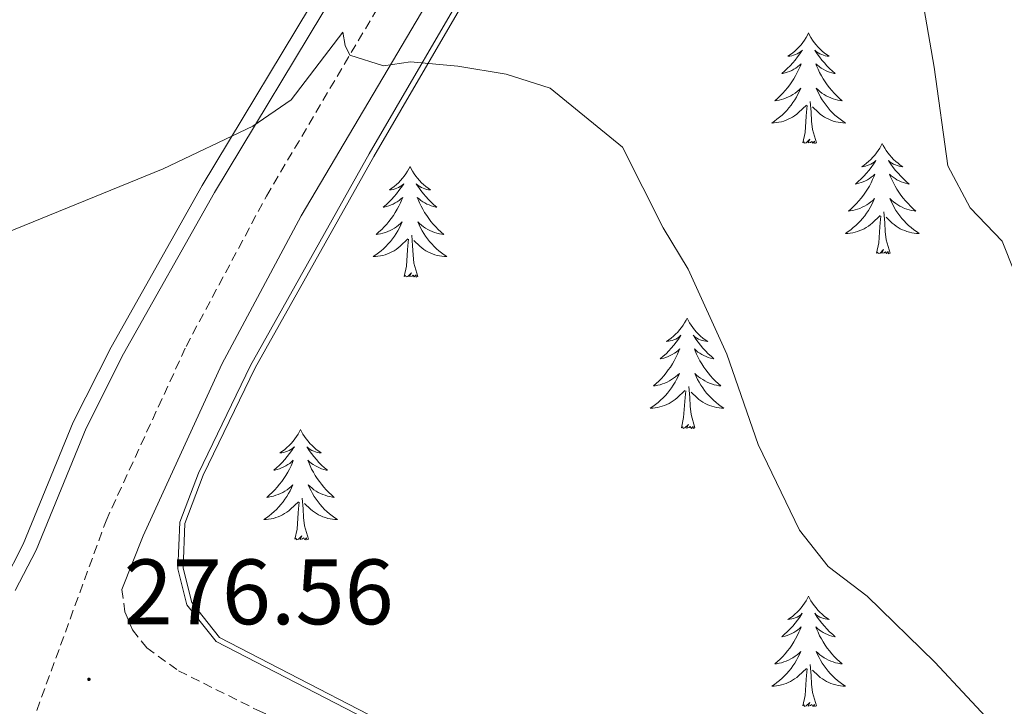
# Model space of a CAD drawing. Units: metres. Extents: x 621556 to 626063, y 4652748 to 4655796.
# Drawn here: x 622554 to 622660, y 4655170 to 4655244 of the extents above; entities that cross this region are included whole.
import ezdxf
from ezdxf.enums import TextEntityAlignment as Align

# ---------------------------------------------------------------- set-up
doc = ezdxf.new("R2010")
doc.units = ezdxf.units.M
doc.header["$MEASUREMENT"] = 0
doc.linetypes.add('TRAZOSX2', pattern=[1.5, 1, -0.5])
for name, color, linetype, lineweight in [('Carátula', 7, 'Continuous', 5), ('Level 20', 19, 'Continuous', 0), ('Level 21', 19, 'Continuous', 0), ('Level 35', 92, 'Continuous', 0), ('Level 36', 19, 'Continuous', 40), ('Level 41', 39, 'Continuous', 0), ('Level 5', 36, 'Continuous', 0), ('Level 7', 1, 'Continuous', 0)]:
    doc.layers.add(name, color=color, linetype=linetype, lineweight=lineweight)
doc.styles.add('Arial', font='ARIAL.TTF', dxfattribs={"height": 0.2})

# ---------------------------------------------------------------- blocks, each defined once
blk = doc.blocks.new('5PATER')
at = {"layer": 'Carátula', "linetype": 'Continuous', "lineweight": 5}
h = blk.add_hatch(color=250, dxfattribs=at)
edge = h.paths.add_edge_path()
edge.add_ellipse((0, 0), major_axis=(-1.33, -1.34), ratio=0.999422, start_angle=0, end_angle=360)

msp = doc.modelspace()

# ---------------------------------------------------------------- linework, layer by layer
at = {"layer": 'Level 20', "color": 19, "linetype": 'Continuous', "lineweight": 0, "ltscale": 0.5}
for points in [[(622609.96, 4655316.78, 284.37), (622608.57, 4655305.22, 283.6), (622605.62, 4655290.69, 282.62), (622601.75, 4655277.71, 281.96), (622600.05, 4655273.13, 281.76), (622596.51, 4655265.42, 281.43), (622586.85, 4655248.02, 280.64), (622573.77, 4655226.31, 279.92), (622563.94, 4655208.87, 278.62), (622559.83, 4655200.75, 278.24), (622554.43, 4655187.59, 277.9), (622552.3, 4655183.43, 277.63)], [(622600.29, 4655164.79, 278.37), (622575.64, 4655177.52, 277.12), (622572.65, 4655181.29, 277.12), (622571.72, 4655185, 277.37), (622571.91, 4655189.83, 277.34), (622573.88, 4655195.03, 277.56), (622579.5, 4655206.62, 278.11), (622592.29, 4655229.43, 279.11), (622604.2, 4655249.91, 280.62), (622608.9, 4655258.75, 281.11), (622611.6, 4655264.94, 281.38), (622613.26, 4655269.72, 281.54), (622615.79, 4655279.42, 281.8), (622619.37, 4655296.51, 282.6), (622621.2, 4655307.71, 283.1)]]:
    msp.add_polyline3d(points, dxfattribs=at)
at = {"layer": 'Level 21', "color": 19, "linetype": 'Continuous', "lineweight": 0}
msp.add_polyline3d([(622565.11, 4655182.71, 277.1), (622567.38, 4655188.48, 277.16), (622575.9, 4655207.02, 278.35), (622584.46, 4655223.03, 279.54), (622598.96, 4655247.57, 280.43), (622603.82, 4655256.65, 280.9), (622610.04, 4655271.84, 281.94), (622613.5, 4655282.06, 282.57), (622615.47, 4655289.97, 282.57), (622617.15, 4655298.37, 283.08), (622618.61, 4655306.75, 283.08), (622620.12, 4655322.57, 284.08), (622620.25, 4655333.93, 284.71), (622620.21, 4655346.51, 284.96), (622618.71, 4655374.55, 286.72), (622618.94, 4655391.92, 286.98), (622619.37, 4655400.67, 287.58), (622620.14, 4655407.99, 288.36), (622620.78, 4655411.39, 288.74), (622623.94, 4655423.83, 289.08), (622626.03, 4655431.27, 289.59), (622635.26, 4655457.82, 291.13), (622640.83, 4655473.99, 291.78)], dxfattribs=at)
at = {"layer": 'Level 21', "color": 19, "linetype": 'TRAZOSX2', "lineweight": 0}
for points in [[(622425.49, 4655230.41, 275.63), (622434.59, 4655222.06, 276.66), (622442.91, 4655216.88, 276.81), (622458.35, 4655208.13, 276.54), (622524.19, 4655170.49, 276.48), (622549.13, 4655157.69, 276.28), (622551.12, 4655159.83, 276.53), (622553.85, 4655164.01, 276.74), (622563.39, 4655190.12, 277.16), (622572.03, 4655208.94, 278.35), (622580.7, 4655225.15, 279.54), (622595.2, 4655249.68, 280.43), (622599.9, 4655258.49, 280.9), (622605.99, 4655273.35, 281.94), (622609.35, 4655283.27, 282.57), (622611.25, 4655290.92, 282.57), (622612.91, 4655299.17, 283.08), (622614.33, 4655307.32, 283.08)], [(622565.11, 4655182.71, 277.1), (622565.43, 4655180.29, 276.97), (622566.24, 4655178.33, 276.72), (622567.79, 4655176.39, 276.72), (622571.23, 4655173.91, 276.59), (622579.73, 4655169.68, 276.59), (622597.25, 4655161.69, 276.22), (622619, 4655150.14, 276.02), (622651, 4655131.65, 276.09), (622666.34, 4655122.2, 276.09), (622686.22, 4655111.11, 276.34), (622697.15, 4655105.76, 276.34), (622713.36, 4655099.01, 277.07), (622746.05, 4655084.79, 277.49), (622754.64, 4655081.06, 277.6)]]:
    msp.add_polyline3d(points, dxfattribs=at)
at = {"layer": 'Level 35', "color": 92, "linetype": 'Continuous', "lineweight": 0, "ltscale": 0.5}
for points in [[(622611.49, 4655316.62, 284.38), (622610.09, 4655304.97, 283.61), (622607.11, 4655290.32, 282.63), (622603.21, 4655277.23, 281.96), (622601.48, 4655272.54, 281.76), (622597.88, 4655264.73, 281.42), (622588.18, 4655247.25, 280.63), (622575.1, 4655225.54, 279.91), (622565.29, 4655208.15, 278.62), (622561.23, 4655200.11, 278.24), (622555.83, 4655186.94, 277.9), (622553.59, 4655182.57, 277.61)], [(622711.93, 4655102.48, 278.81), (622704.33, 4655105.52, 278.26), (622695.31, 4655109.83, 277.75), (622686.54, 4655114.58, 277.57), (622666.34, 4655126.17, 278.32), (622640.53, 4655141.45, 277.82), (622620.64, 4655153.11, 277.82), (622600.02, 4655164.29, 278.32), (622575.28, 4655177.07, 277.07), (622572.12, 4655181.03, 277.07), (622571.15, 4655184.94, 277.32), (622571.34, 4655189.95, 277.3), (622573.36, 4655195.25, 277.52), (622578.99, 4655206.89, 278.07), (622591.8, 4655229.72, 279.08), (622603.7, 4655250.19, 280.59), (622608.39, 4655259, 281.07), (622611.07, 4655265.15, 281.34), (622612.72, 4655269.89, 281.5), (622615.24, 4655279.55, 281.75), (622618.81, 4655296.61, 282.56), (622620.63, 4655307.79, 283.06)]]:
    msp.add_polyline3d(points, dxfattribs=at)
at = {"layer": 'Level 36', "color": 92, "linetype": 'Continuous', "lineweight": 0}
for points in [[(622639.24, 4655242.77), (622639.13, 4655242.55), (622638.97, 4655242.27), (622638.8, 4655242.01), (622638.62, 4655241.75), (622638.43, 4655241.5), (622638.22, 4655241.27), (622638, 4655241.04), (622637.77, 4655240.82), (622637.53, 4655240.62), (622637.28, 4655240.43), (622637.02, 4655240.25), (622637.22, 4655240.27), (622637.42, 4655240.31), (622637.62, 4655240.37), (622637.82, 4655240.44), (622638.01, 4655240.52), (622638.19, 4655240.62), (622638.36, 4655240.73), (622638.57, 4655240.92), (622638.52, 4655240.86), (622638.29, 4655240.51), (622638.05, 4655240.18), (622637.79, 4655239.85), (622637.53, 4655239.53), (622637.25, 4655239.23), (622636.95, 4655238.94), (622636.65, 4655238.65), (622636.34, 4655238.38), (622636.46, 4655238.41), (622636.71, 4655238.46), (622636.95, 4655238.54), (622637.19, 4655238.62), (622637.42, 4655238.73), (622637.64, 4655238.85), (622637.86, 4655238.98), (622638.06, 4655239.12), (622638.26, 4655239.28), (622638.45, 4655239.45), (622638.36, 4655239.23), (622638.2, 4655238.87), (622638.03, 4655238.51), (622637.85, 4655238.16), (622637.65, 4655237.82), (622637.43, 4655237.49), (622637.21, 4655237.17), (622636.97, 4655236.86), (622636.72, 4655236.56), (622636.45, 4655236.26), (622636.18, 4655235.98), (622635.89, 4655235.71), (622635.59, 4655235.45), (622635.79, 4655235.48), (622636.06, 4655235.53), (622636.32, 4655235.59), (622636.58, 4655235.67), (622636.83, 4655235.76), (622637.08, 4655235.87), (622637.32, 4655235.99), (622637.56, 4655236.13), (622637.78, 4655236.28), (622638, 4655236.45), (622638.21, 4655236.62), (622638.4, 4655236.81), (622638.26, 4655236.48)], [(622639.24, 4655242.77), (622639.35, 4655242.55), (622639.5, 4655242.27), (622639.67, 4655242.01), (622639.85, 4655241.75), (622640.05, 4655241.5), (622640.25, 4655241.27), (622640.47, 4655241.04), (622640.7, 4655240.82), (622640.94, 4655240.62), (622641.19, 4655240.43), (622641.45, 4655240.25), (622641.25, 4655240.27), (622641.05, 4655240.31), (622640.85, 4655240.37), (622640.66, 4655240.44), (622640.47, 4655240.52), (622640.29, 4655240.62), (622640.11, 4655240.73), (622639.91, 4655240.92), (622639.95, 4655240.86), (622640.18, 4655240.51), (622640.42, 4655240.18), (622640.68, 4655239.85), (622640.95, 4655239.53), (622641.23, 4655239.23), (622641.52, 4655238.94), (622641.82, 4655238.65), (622642.13, 4655238.38), (622642.01, 4655238.41), (622641.77, 4655238.46), (622641.52, 4655238.54), (622641.29, 4655238.62), (622641.06, 4655238.73), (622640.83, 4655238.85), (622640.62, 4655238.98), (622640.41, 4655239.12), (622640.21, 4655239.28), (622640.03, 4655239.45), (622640.11, 4655239.23), (622640.27, 4655238.87), (622640.44, 4655238.51), (622640.63, 4655238.16), (622640.83, 4655237.82), (622641.04, 4655237.49), (622641.26, 4655237.17), (622641.5, 4655236.86), (622641.75, 4655236.56), (622642.02, 4655236.26), (622642.29, 4655235.98), (622642.58, 4655235.71), (622642.88, 4655235.45), (622642.68, 4655235.48), (622642.41, 4655235.53), (622642.15, 4655235.59), (622641.89, 4655235.67), (622641.64, 4655235.76), (622641.39, 4655235.87), (622641.15, 4655235.99), (622640.91, 4655236.13), (622640.69, 4655236.28), (622640.47, 4655236.45), (622640.27, 4655236.62), (622640.07, 4655236.81), (622640.21, 4655236.48)], [(622638.26, 4655236.48), (622638.1, 4655236.16), (622637.93, 4655235.85), (622637.75, 4655235.54), (622637.55, 4655235.25), (622637.35, 4655234.96), (622637.12, 4655234.68), (622636.89, 4655234.41), (622636.64, 4655234.15), (622636.38, 4655233.91), (622636.11, 4655233.67), (622635.83, 4655233.45), (622635.55, 4655233.24), (622635.26, 4655233.05), (622635.52, 4655233.06), (622635.78, 4655233.09), (622636.05, 4655233.13), (622636.31, 4655233.19), (622636.56, 4655233.26), (622636.81, 4655233.34), (622637.05, 4655233.45), (622637.29, 4655233.56), (622637.52, 4655233.69), (622637.74, 4655233.84), (622637.96, 4655234), (622638.16, 4655234.17), (622639.01, 4655234.97)], [(622640.21, 4655236.48), (622640.37, 4655236.16), (622640.54, 4655235.85), (622640.72, 4655235.54), (622640.92, 4655235.25), (622641.13, 4655234.96), (622641.35, 4655234.68), (622641.59, 4655234.41), (622641.83, 4655234.15), (622642.09, 4655233.91), (622642.36, 4655233.67), (622642.64, 4655233.45), (622642.93, 4655233.24), (622643.22, 4655233.05), (622642.95, 4655233.06), (622642.69, 4655233.09), (622642.43, 4655233.13), (622642.17, 4655233.19), (622641.91, 4655233.26), (622641.66, 4655233.34), (622641.42, 4655233.45), (622641.18, 4655233.56), (622640.95, 4655233.69), (622640.73, 4655233.84), (622640.51, 4655234), (622640.31, 4655234.17), (622639.65, 4655234.79)], [(622640.09, 4655230.92), (622639.66, 4655232.36), (622639.57, 4655233.26), (622639.52, 4655234.21), (622639.42, 4655235.37)], [(622638.62, 4655230.92), (622638.86, 4655232.03), (622638.97, 4655233.78), (622639.02, 4655234.21), (622639.09, 4655234.93)], [(622640.09, 4655230.92), (622639.91, 4655230.85), (622639.89, 4655231.09), (622639.7, 4655230.87), (622639.58, 4655231.07), (622639.46, 4655230.96), (622639.19, 4655230.91), (622639.39, 4655231.3), (622639, 4655230.92), (622638.81, 4655230.87), (622638.77, 4655231.03), (622638.62, 4655230.92)], [(622647.2, 4655230.85), (622647.09, 4655230.63), (622646.93, 4655230.35), (622646.76, 4655230.09), (622646.58, 4655229.83), (622646.39, 4655229.58), (622646.18, 4655229.35), (622645.96, 4655229.12), (622645.73, 4655228.9), (622645.49, 4655228.7), (622645.24, 4655228.51), (622644.98, 4655228.33), (622645.18, 4655228.35), (622645.38, 4655228.39), (622645.58, 4655228.45), (622645.77, 4655228.52), (622645.96, 4655228.6), (622646.15, 4655228.7), (622646.32, 4655228.81), (622646.52, 4655229), (622646.48, 4655228.94), (622646.25, 4655228.59), (622646.01, 4655228.26), (622645.75, 4655227.93), (622645.49, 4655227.62), (622645.21, 4655227.31), (622644.91, 4655227.02), (622644.61, 4655226.73), (622644.3, 4655226.46), (622644.42, 4655226.49), (622644.67, 4655226.54), (622644.91, 4655226.62), (622645.15, 4655226.71), (622645.38, 4655226.81), (622645.6, 4655226.93), (622645.82, 4655227.06), (622646.02, 4655227.2), (622646.22, 4655227.36), (622646.41, 4655227.53), (622646.32, 4655227.31), (622646.16, 4655226.95), (622645.99, 4655226.59), (622645.81, 4655226.25), (622645.61, 4655225.91), (622645.39, 4655225.57), (622645.17, 4655225.25), (622644.93, 4655224.94), (622644.68, 4655224.64), (622644.41, 4655224.35), (622644.14, 4655224.06), (622643.85, 4655223.79), (622643.55, 4655223.54), (622643.75, 4655223.56), (622644.02, 4655223.61), (622644.28, 4655223.67), (622644.54, 4655223.75), (622644.79, 4655223.84), (622645.04, 4655223.95), (622645.28, 4655224.07), (622645.52, 4655224.21), (622645.74, 4655224.36), (622645.96, 4655224.53), (622646.17, 4655224.7), (622646.36, 4655224.89), (622646.22, 4655224.56)], [(622647.2, 4655230.85), (622647.31, 4655230.63), (622647.46, 4655230.35), (622647.63, 4655230.09), (622647.81, 4655229.83), (622648.01, 4655229.58), (622648.21, 4655229.35), (622648.43, 4655229.12), (622648.66, 4655228.9), (622648.9, 4655228.7), (622649.15, 4655228.51), (622649.41, 4655228.33), (622649.21, 4655228.35), (622649.01, 4655228.39), (622648.81, 4655228.45), (622648.62, 4655228.52), (622648.43, 4655228.6), (622648.25, 4655228.7), (622648.07, 4655228.81), (622647.87, 4655229), (622647.91, 4655228.94), (622648.14, 4655228.59), (622648.38, 4655228.26), (622648.64, 4655227.93), (622648.91, 4655227.62), (622649.19, 4655227.31), (622649.48, 4655227.02), (622649.78, 4655226.73), (622650.09, 4655226.46), (622649.97, 4655226.49), (622649.72, 4655226.54), (622649.48, 4655226.62), (622649.25, 4655226.71), (622649.01, 4655226.81), (622648.79, 4655226.93), (622648.58, 4655227.06), (622648.37, 4655227.2), (622648.17, 4655227.36), (622647.99, 4655227.53), (622648.07, 4655227.31), (622648.23, 4655226.95), (622648.4, 4655226.59), (622648.59, 4655226.25), (622648.79, 4655225.91), (622649, 4655225.57), (622649.22, 4655225.25), (622649.46, 4655224.94), (622649.71, 4655224.64), (622649.98, 4655224.35), (622650.25, 4655224.06), (622650.54, 4655223.79), (622650.84, 4655223.54), (622650.64, 4655223.56), (622650.37, 4655223.61), (622650.11, 4655223.67), (622649.85, 4655223.75), (622649.6, 4655223.84), (622649.35, 4655223.95), (622649.11, 4655224.07), (622648.87, 4655224.21), (622648.65, 4655224.36), (622648.43, 4655224.53), (622648.23, 4655224.7), (622648.03, 4655224.89), (622648.17, 4655224.56)], [(622596.21, 4655228.34), (622596.09, 4655228.12), (622595.94, 4655227.85), (622595.77, 4655227.58), (622595.59, 4655227.32), (622595.4, 4655227.08), (622595.19, 4655226.84), (622594.97, 4655226.61), (622594.74, 4655226.4), (622594.5, 4655226.19), (622594.25, 4655226), (622593.99, 4655225.82), (622594.19, 4655225.85), (622594.39, 4655225.89), (622594.59, 4655225.94), (622594.79, 4655226.01), (622594.97, 4655226.09), (622595.15, 4655226.19), (622595.33, 4655226.31), (622595.53, 4655226.5), (622595.49, 4655226.43), (622595.26, 4655226.09), (622595.02, 4655225.75), (622594.76, 4655225.42), (622594.5, 4655225.11), (622594.22, 4655224.8), (622593.92, 4655224.51), (622593.62, 4655224.23), (622593.31, 4655223.95), (622593.43, 4655223.98), (622593.68, 4655224.04), (622593.92, 4655224.11), (622594.16, 4655224.2), (622594.39, 4655224.3), (622594.61, 4655224.42), (622594.83, 4655224.55), (622595.03, 4655224.69), (622595.23, 4655224.85), (622595.42, 4655225.02), (622595.33, 4655224.8), (622595.17, 4655224.44), (622595, 4655224.08), (622594.82, 4655223.74), (622594.62, 4655223.4), (622594.41, 4655223.07), (622594.18, 4655222.75), (622593.94, 4655222.43), (622593.69, 4655222.13), (622593.42, 4655221.84), (622593.15, 4655221.56), (622592.86, 4655221.29), (622592.57, 4655221.03), (622592.76, 4655221.05), (622593.03, 4655221.1), (622593.29, 4655221.16), (622593.55, 4655221.24), (622593.81, 4655221.34), (622594.05, 4655221.45), (622594.29, 4655221.57), (622594.53, 4655221.71), (622594.75, 4655221.86), (622594.97, 4655222.02), (622595.17, 4655222.2), (622595.37, 4655222.38), (622595.23, 4655222.06)], [(622596.21, 4655228.34), (622596.32, 4655228.12), (622596.47, 4655227.85), (622596.64, 4655227.58), (622596.82, 4655227.32), (622597.02, 4655227.08), (622597.22, 4655226.84), (622597.44, 4655226.61), (622597.67, 4655226.4), (622597.91, 4655226.19), (622598.16, 4655226), (622598.42, 4655225.82), (622598.22, 4655225.85), (622598.02, 4655225.89), (622597.82, 4655225.94), (622597.63, 4655226.01), (622597.44, 4655226.09), (622597.26, 4655226.19), (622597.08, 4655226.31), (622596.88, 4655226.5), (622596.92, 4655226.43), (622597.15, 4655226.09), (622597.39, 4655225.75), (622597.65, 4655225.42), (622597.92, 4655225.11), (622598.2, 4655224.8), (622598.49, 4655224.51), (622598.79, 4655224.23), (622599.1, 4655223.95), (622598.98, 4655223.98), (622598.73, 4655224.04), (622598.49, 4655224.11), (622598.26, 4655224.2), (622598.03, 4655224.3), (622597.8, 4655224.42), (622597.59, 4655224.55), (622597.38, 4655224.69), (622597.18, 4655224.85), (622596.99, 4655225.02), (622597.08, 4655224.8), (622597.24, 4655224.44), (622597.41, 4655224.08), (622597.59, 4655223.74), (622597.79, 4655223.4), (622598.01, 4655223.07), (622598.23, 4655222.75), (622598.47, 4655222.43), (622598.72, 4655222.13), (622598.99, 4655221.84), (622599.26, 4655221.56), (622599.55, 4655221.29), (622599.85, 4655221.03), (622599.65, 4655221.05), (622599.38, 4655221.1), (622599.12, 4655221.16), (622598.86, 4655221.24), (622598.61, 4655221.34), (622598.36, 4655221.45), (622598.12, 4655221.57), (622597.88, 4655221.71), (622597.66, 4655221.86), (622597.44, 4655222.02), (622597.24, 4655222.2), (622597.04, 4655222.38), (622597.18, 4655222.06)], [(622646.22, 4655224.56), (622646.06, 4655224.24), (622645.89, 4655223.93), (622645.71, 4655223.62), (622645.51, 4655223.33), (622645.31, 4655223.04), (622645.08, 4655222.76), (622644.85, 4655222.49), (622644.6, 4655222.23), (622644.34, 4655221.99), (622644.07, 4655221.76), (622643.79, 4655221.53), (622643.51, 4655221.33), (622643.22, 4655221.13), (622643.48, 4655221.14), (622643.74, 4655221.17), (622644.01, 4655221.21), (622644.27, 4655221.27), (622644.52, 4655221.34), (622644.77, 4655221.43), (622645.01, 4655221.53), (622645.25, 4655221.64), (622645.48, 4655221.77), (622645.7, 4655221.92), (622645.92, 4655222.08), (622646.12, 4655222.25), (622646.97, 4655223.05)], [(622648.17, 4655224.56), (622648.33, 4655224.24), (622648.5, 4655223.93), (622648.68, 4655223.62), (622648.88, 4655223.33), (622649.09, 4655223.04), (622649.31, 4655222.76), (622649.55, 4655222.49), (622649.79, 4655222.23), (622650.05, 4655221.99), (622650.32, 4655221.76), (622650.6, 4655221.53), (622650.89, 4655221.33), (622651.18, 4655221.13), (622650.91, 4655221.14), (622650.65, 4655221.17), (622650.39, 4655221.21), (622650.13, 4655221.27), (622649.87, 4655221.34), (622649.62, 4655221.43), (622649.38, 4655221.53), (622649.14, 4655221.64), (622648.91, 4655221.77), (622648.69, 4655221.92), (622648.47, 4655222.08), (622648.27, 4655222.25), (622647.61, 4655222.87)], [(622646.58, 4655219), (622646.82, 4655220.12), (622646.93, 4655221.86), (622646.98, 4655222.29), (622647.05, 4655223.01)], [(622648.05, 4655219), (622647.62, 4655220.44), (622647.53, 4655221.34), (622647.48, 4655222.29), (622647.38, 4655223.45)], [(622595.23, 4655222.06), (622595.07, 4655221.74), (622594.91, 4655221.42), (622594.72, 4655221.12), (622594.53, 4655220.82), (622594.31, 4655220.53), (622594.09, 4655220.25), (622593.86, 4655219.99), (622593.61, 4655219.73), (622593.35, 4655219.48), (622593.08, 4655219.25), (622592.81, 4655219.03), (622592.52, 4655218.82), (622592.23, 4655218.63), (622592.49, 4655218.64), (622592.75, 4655218.66), (622593.02, 4655218.7), (622593.27, 4655218.76), (622593.53, 4655218.83), (622593.78, 4655218.92), (622594.02, 4655219.02), (622594.26, 4655219.14), (622594.49, 4655219.27), (622594.71, 4655219.41), (622594.93, 4655219.57), (622595.13, 4655219.74), (622595.98, 4655220.54)], [(622597.18, 4655222.06), (622597.34, 4655221.74), (622597.51, 4655221.42), (622597.69, 4655221.12), (622597.89, 4655220.82), (622598.1, 4655220.53), (622598.32, 4655220.25), (622598.55, 4655219.99), (622598.8, 4655219.73), (622599.06, 4655219.48), (622599.33, 4655219.25), (622599.61, 4655219.03), (622599.9, 4655218.82), (622600.19, 4655218.63), (622599.92, 4655218.64), (622599.66, 4655218.66), (622599.4, 4655218.7), (622599.14, 4655218.76), (622598.88, 4655218.83), (622598.63, 4655218.92), (622598.39, 4655219.02), (622598.15, 4655219.14), (622597.92, 4655219.27), (622597.7, 4655219.41), (622597.49, 4655219.57), (622597.28, 4655219.74), (622596.62, 4655220.36)], [(622595.59, 4655216.49), (622595.83, 4655217.61), (622595.95, 4655219.35), (622595.99, 4655219.78), (622596.06, 4655220.51)], [(622597.06, 4655216.49), (622596.63, 4655217.93), (622596.54, 4655218.83), (622596.49, 4655219.78), (622596.39, 4655220.95)], [(622648.05, 4655219), (622647.87, 4655218.93), (622647.85, 4655219.17), (622647.66, 4655218.95), (622647.54, 4655219.15), (622647.42, 4655219.04), (622647.15, 4655218.99), (622647.35, 4655219.38), (622646.96, 4655219), (622646.77, 4655218.95), (622646.73, 4655219.11), (622646.58, 4655219)], [(622597.06, 4655216.49), (622596.88, 4655216.42), (622596.86, 4655216.66), (622596.67, 4655216.44), (622596.55, 4655216.64), (622596.43, 4655216.53), (622596.16, 4655216.48), (622596.36, 4655216.87), (622595.97, 4655216.49), (622595.79, 4655216.44), (622595.74, 4655216.6), (622595.59, 4655216.49)], [(622626.13, 4655211.98), (622626.02, 4655211.76), (622625.86, 4655211.49), (622625.69, 4655211.22), (622625.51, 4655210.97), (622625.32, 4655210.72), (622625.11, 4655210.48), (622624.89, 4655210.25), (622624.66, 4655210.04), (622624.42, 4655209.83), (622624.17, 4655209.64), (622623.91, 4655209.47), (622624.11, 4655209.49), (622624.31, 4655209.53), (622624.51, 4655209.58), (622624.71, 4655209.65), (622624.9, 4655209.73), (622625.08, 4655209.83), (622625.25, 4655209.95), (622625.46, 4655210.14), (622625.41, 4655210.07), (622625.19, 4655209.73), (622624.94, 4655209.39), (622624.69, 4655209.07), (622624.42, 4655208.75), (622624.14, 4655208.44), (622623.85, 4655208.15), (622623.54, 4655207.87), (622623.23, 4655207.6), (622623.35, 4655207.62), (622623.6, 4655207.68), (622623.84, 4655207.75), (622624.08, 4655207.84), (622624.31, 4655207.94), (622624.53, 4655208.06), (622624.75, 4655208.19), (622624.95, 4655208.33), (622625.15, 4655208.49), (622625.34, 4655208.66), (622625.25, 4655208.44), (622625.09, 4655208.08), (622624.92, 4655207.73), (622624.74, 4655207.38), (622624.54, 4655207.04), (622624.33, 4655206.71), (622624.1, 4655206.39), (622623.86, 4655206.07), (622623.61, 4655205.77), (622623.35, 4655205.48), (622623.07, 4655205.2), (622622.78, 4655204.93), (622622.49, 4655204.67), (622622.68, 4655204.69), (622622.95, 4655204.74), (622623.21, 4655204.8), (622623.47, 4655204.88), (622623.73, 4655204.98), (622623.97, 4655205.09), (622624.22, 4655205.21), (622624.45, 4655205.35), (622624.67, 4655205.5), (622624.89, 4655205.66), (622625.1, 4655205.84), (622625.29, 4655206.02), (622625.15, 4655205.7)], [(622626.13, 4655211.98), (622626.24, 4655211.76), (622626.39, 4655211.49), (622626.56, 4655211.22), (622626.74, 4655210.97), (622626.94, 4655210.72), (622627.15, 4655210.48), (622627.36, 4655210.25), (622627.59, 4655210.04), (622627.83, 4655209.83), (622628.09, 4655209.64), (622628.35, 4655209.47), (622628.15, 4655209.49), (622627.94, 4655209.53), (622627.74, 4655209.58), (622627.55, 4655209.65), (622627.36, 4655209.73), (622627.18, 4655209.83), (622627.01, 4655209.95), (622626.8, 4655210.14), (622626.84, 4655210.07), (622627.07, 4655209.73), (622627.31, 4655209.39), (622627.57, 4655209.07), (622627.84, 4655208.75), (622628.12, 4655208.44), (622628.41, 4655208.15), (622628.71, 4655207.87), (622629.03, 4655207.6), (622628.9, 4655207.62), (622628.66, 4655207.68), (622628.41, 4655207.75), (622628.18, 4655207.84), (622627.95, 4655207.94), (622627.72, 4655208.06), (622627.51, 4655208.19), (622627.3, 4655208.33), (622627.1, 4655208.49), (622626.92, 4655208.66), (622627.01, 4655208.44), (622627.16, 4655208.08), (622627.33, 4655207.73), (622627.52, 4655207.38), (622627.72, 4655207.04), (622627.93, 4655206.71), (622628.16, 4655206.39), (622628.39, 4655206.07), (622628.65, 4655205.77), (622628.91, 4655205.48), (622629.19, 4655205.2), (622629.47, 4655204.93), (622629.77, 4655204.67), (622629.57, 4655204.69), (622629.31, 4655204.74), (622629.04, 4655204.8), (622628.78, 4655204.88), (622628.53, 4655204.98), (622628.28, 4655205.09), (622628.04, 4655205.21), (622627.81, 4655205.35), (622627.58, 4655205.5), (622627.37, 4655205.66), (622627.16, 4655205.84), (622626.96, 4655206.02), (622627.11, 4655205.7)], [(622625.15, 4655205.7), (622625, 4655205.38), (622624.83, 4655205.06), (622624.64, 4655204.76), (622624.45, 4655204.46), (622624.24, 4655204.17), (622624.01, 4655203.89), (622623.78, 4655203.63), (622623.53, 4655203.37), (622623.27, 4655203.12), (622623.01, 4655202.89), (622622.73, 4655202.67), (622622.44, 4655202.46), (622622.15, 4655202.27), (622622.41, 4655202.28), (622622.68, 4655202.3), (622622.94, 4655202.34), (622623.2, 4655202.4), (622623.45, 4655202.47), (622623.7, 4655202.56), (622623.95, 4655202.66), (622624.18, 4655202.78), (622624.41, 4655202.91), (622624.64, 4655203.05), (622624.85, 4655203.21), (622625.05, 4655203.38), (622625.9, 4655204.18)], [(622627.11, 4655205.7), (622627.26, 4655205.38), (622627.43, 4655205.06), (622627.61, 4655204.76), (622627.81, 4655204.46), (622628.02, 4655204.17), (622628.24, 4655203.89), (622628.48, 4655203.63), (622628.72, 4655203.37), (622628.98, 4655203.12), (622629.25, 4655202.89), (622629.53, 4655202.67), (622629.82, 4655202.46), (622630.11, 4655202.27), (622629.84, 4655202.28), (622629.58, 4655202.3), (622629.32, 4655202.34), (622629.06, 4655202.4), (622628.8, 4655202.47), (622628.55, 4655202.56), (622628.31, 4655202.66), (622628.07, 4655202.78), (622627.84, 4655202.91), (622627.62, 4655203.05), (622627.41, 4655203.21), (622627.2, 4655203.38), (622626.55, 4655204)], [(622626.98, 4655200.13), (622626.55, 4655201.57), (622626.46, 4655202.47), (622626.41, 4655203.42), (622626.31, 4655204.59)], [(622625.51, 4655200.13), (622625.75, 4655201.25), (622625.87, 4655202.99), (622625.91, 4655203.42), (622625.98, 4655204.15)], [(622626.98, 4655200.13), (622626.81, 4655200.06), (622626.79, 4655200.3), (622626.6, 4655200.08), (622626.47, 4655200.28), (622626.35, 4655200.17), (622626.08, 4655200.12), (622626.28, 4655200.51), (622625.89, 4655200.13), (622625.71, 4655200.08), (622625.67, 4655200.24), (622625.51, 4655200.13)], [(622584.39, 4655199.96), (622584.28, 4655199.74), (622584.12, 4655199.46), (622583.95, 4655199.2), (622583.77, 4655198.94), (622583.58, 4655198.69), (622583.37, 4655198.45), (622583.15, 4655198.23), (622582.92, 4655198.01), (622582.68, 4655197.81), (622582.43, 4655197.62), (622582.17, 4655197.44), (622582.37, 4655197.46), (622582.57, 4655197.5), (622582.77, 4655197.56), (622582.97, 4655197.63), (622583.16, 4655197.71), (622583.34, 4655197.81), (622583.51, 4655197.92), (622583.72, 4655198.11), (622583.68, 4655198.05), (622583.45, 4655197.7), (622583.2, 4655197.37), (622582.95, 4655197.04), (622582.68, 4655196.72), (622582.4, 4655196.42), (622582.11, 4655196.13), (622581.8, 4655195.84), (622581.49, 4655195.57), (622581.61, 4655195.59), (622581.86, 4655195.65), (622582.1, 4655195.73), (622582.34, 4655195.81), (622582.57, 4655195.92), (622582.79, 4655196.03), (622583.01, 4655196.17), (622583.22, 4655196.31), (622583.41, 4655196.47), (622583.6, 4655196.64), (622583.51, 4655196.41), (622583.36, 4655196.05), (622583.19, 4655195.7), (622583, 4655195.35), (622582.8, 4655195.01), (622582.59, 4655194.68), (622582.36, 4655194.36), (622582.12, 4655194.05), (622581.87, 4655193.75), (622581.61, 4655193.45), (622581.33, 4655193.17), (622581.05, 4655192.9), (622580.75, 4655192.64), (622580.94, 4655192.67), (622581.21, 4655192.72), (622581.47, 4655192.78), (622581.73, 4655192.86), (622581.99, 4655192.95), (622582.24, 4655193.06), (622582.48, 4655193.18), (622582.71, 4655193.32), (622582.94, 4655193.47), (622583.15, 4655193.63), (622583.36, 4655193.81), (622583.55, 4655194), (622583.41, 4655193.67)], [(622584.39, 4655199.96), (622584.5, 4655199.74), (622584.65, 4655199.46), (622584.82, 4655199.2), (622585.01, 4655198.94), (622585.2, 4655198.69), (622585.41, 4655198.45), (622585.63, 4655198.23), (622585.85, 4655198.01), (622586.09, 4655197.81), (622586.35, 4655197.62), (622586.61, 4655197.44), (622586.41, 4655197.46), (622586.2, 4655197.5), (622586.01, 4655197.56), (622585.81, 4655197.63), (622585.62, 4655197.71), (622585.44, 4655197.81), (622585.27, 4655197.92), (622585.06, 4655198.11), (622585.1, 4655198.05), (622585.33, 4655197.7), (622585.57, 4655197.37), (622585.83, 4655197.04), (622586.1, 4655196.72), (622586.38, 4655196.42), (622586.67, 4655196.13), (622586.97, 4655195.84), (622587.29, 4655195.57), (622587.16, 4655195.59), (622586.92, 4655195.65), (622586.67, 4655195.73), (622586.44, 4655195.81), (622586.21, 4655195.92), (622585.99, 4655196.03), (622585.77, 4655196.17), (622585.56, 4655196.31), (622585.37, 4655196.47), (622585.18, 4655196.64), (622585.27, 4655196.41), (622585.42, 4655196.05), (622585.59, 4655195.7), (622585.78, 4655195.35), (622585.98, 4655195.01), (622586.19, 4655194.68), (622586.42, 4655194.36), (622586.66, 4655194.05), (622586.91, 4655193.75), (622587.17, 4655193.45), (622587.45, 4655193.17), (622587.73, 4655192.9), (622588.03, 4655192.64), (622587.83, 4655192.67), (622587.57, 4655192.72), (622587.3, 4655192.78), (622587.05, 4655192.86), (622586.79, 4655192.95), (622586.54, 4655193.06), (622586.3, 4655193.18), (622586.07, 4655193.32), (622585.84, 4655193.47), (622585.63, 4655193.63), (622585.42, 4655193.81), (622585.23, 4655194), (622585.37, 4655193.67)], [(622583.41, 4655193.67), (622583.26, 4655193.35), (622583.09, 4655193.04), (622582.91, 4655192.73), (622582.71, 4655192.43), (622582.5, 4655192.15), (622582.27, 4655191.87), (622582.04, 4655191.6), (622581.79, 4655191.34), (622581.54, 4655191.1), (622581.27, 4655190.86), (622580.99, 4655190.64), (622580.7, 4655190.43), (622580.41, 4655190.24), (622580.67, 4655190.25), (622580.94, 4655190.28), (622581.2, 4655190.32), (622581.46, 4655190.37), (622581.71, 4655190.45), (622581.96, 4655190.53), (622582.21, 4655190.64), (622582.45, 4655190.75), (622582.67, 4655190.88), (622582.9, 4655191.03), (622583.11, 4655191.19), (622583.31, 4655191.36), (622584.16, 4655192.15)], [(622585.37, 4655193.67), (622585.52, 4655193.35), (622585.69, 4655193.04), (622585.87, 4655192.73), (622586.07, 4655192.43), (622586.28, 4655192.15), (622586.5, 4655191.87), (622586.74, 4655191.6), (622586.98, 4655191.34), (622587.24, 4655191.1), (622587.51, 4655190.86), (622587.79, 4655190.64), (622588.08, 4655190.43), (622588.37, 4655190.24), (622588.1, 4655190.25), (622587.84, 4655190.28), (622587.58, 4655190.32), (622587.32, 4655190.37), (622587.07, 4655190.45), (622586.81, 4655190.53), (622586.57, 4655190.64), (622586.33, 4655190.75), (622586.1, 4655190.88), (622585.88, 4655191.03), (622585.67, 4655191.19), (622585.47, 4655191.36), (622584.81, 4655191.98)], [(622583.77, 4655188.11), (622584.01, 4655189.22), (622584.13, 4655190.97), (622584.18, 4655191.4), (622584.24, 4655192.12)], [(622585.24, 4655188.11), (622584.81, 4655189.55), (622584.72, 4655190.45), (622584.67, 4655191.4), (622584.57, 4655192.56)], [(622585.24, 4655188.11), (622585.07, 4655188.04), (622585.05, 4655188.28), (622584.86, 4655188.05), (622584.74, 4655188.26), (622584.61, 4655188.15), (622584.35, 4655188.1), (622584.54, 4655188.49), (622584.16, 4655188.11), (622583.97, 4655188.05), (622583.93, 4655188.22), (622583.77, 4655188.11)], [(622639.24, 4655181.97), (622639.13, 4655181.75), (622638.97, 4655181.48), (622638.8, 4655181.21), (622638.62, 4655180.95), (622638.43, 4655180.71), (622638.22, 4655180.47), (622638, 4655180.24), (622637.77, 4655180.03), (622637.53, 4655179.82), (622637.28, 4655179.63), (622637.02, 4655179.45), (622637.22, 4655179.48), (622637.42, 4655179.51), (622637.62, 4655179.57), (622637.81, 4655179.64), (622638, 4655179.72), (622638.19, 4655179.82), (622638.36, 4655179.93), (622638.56, 4655180.13), (622638.52, 4655180.06), (622638.29, 4655179.72), (622638.05, 4655179.38), (622637.79, 4655179.05), (622637.53, 4655178.74), (622637.25, 4655178.43), (622636.95, 4655178.14), (622636.65, 4655177.86), (622636.34, 4655177.59), (622636.46, 4655177.61), (622636.71, 4655177.67), (622636.95, 4655177.74), (622637.19, 4655177.83), (622637.42, 4655177.93), (622637.64, 4655178.05), (622637.86, 4655178.18), (622638.06, 4655178.32), (622638.26, 4655178.48), (622638.45, 4655178.65), (622638.36, 4655178.43), (622638.2, 4655178.07), (622638.03, 4655177.71), (622637.85, 4655177.37), (622637.65, 4655177.03), (622637.43, 4655176.7), (622637.21, 4655176.37), (622636.97, 4655176.06), (622636.72, 4655175.76), (622636.45, 4655175.47), (622636.18, 4655175.19), (622635.89, 4655174.92), (622635.59, 4655174.66), (622635.79, 4655174.68), (622636.06, 4655174.73), (622636.32, 4655174.79), (622636.58, 4655174.87), (622636.83, 4655174.97), (622637.08, 4655175.07), (622637.32, 4655175.2), (622637.56, 4655175.33), (622637.78, 4655175.49), (622638, 4655175.65), (622638.21, 4655175.83), (622638.4, 4655176.01), (622638.26, 4655175.69)], [(622639.24, 4655181.97), (622639.35, 4655181.75), (622639.5, 4655181.48), (622639.67, 4655181.21), (622639.85, 4655180.95), (622640.05, 4655180.71), (622640.25, 4655180.47), (622640.47, 4655180.24), (622640.7, 4655180.03), (622640.94, 4655179.82), (622641.19, 4655179.63), (622641.45, 4655179.45), (622641.25, 4655179.48), (622641.05, 4655179.51), (622640.85, 4655179.57), (622640.66, 4655179.64), (622640.47, 4655179.72), (622640.29, 4655179.82), (622640.11, 4655179.93), (622639.91, 4655180.13), (622639.95, 4655180.06), (622640.18, 4655179.72), (622640.42, 4655179.38), (622640.68, 4655179.05), (622640.95, 4655178.74), (622641.23, 4655178.43), (622641.52, 4655178.14), (622641.82, 4655177.86), (622642.13, 4655177.59), (622642.01, 4655177.61), (622641.76, 4655177.67), (622641.52, 4655177.74), (622641.29, 4655177.83), (622641.05, 4655177.93), (622640.83, 4655178.05), (622640.62, 4655178.18), (622640.41, 4655178.32), (622640.21, 4655178.48), (622640.03, 4655178.65), (622640.11, 4655178.43), (622640.27, 4655178.07), (622640.44, 4655177.71), (622640.63, 4655177.37), (622640.83, 4655177.03), (622641.04, 4655176.7), (622641.26, 4655176.37), (622641.5, 4655176.06), (622641.75, 4655175.76), (622642.02, 4655175.47), (622642.29, 4655175.19), (622642.58, 4655174.92), (622642.88, 4655174.66), (622642.68, 4655174.68), (622642.41, 4655174.73), (622642.15, 4655174.79), (622641.89, 4655174.87), (622641.64, 4655174.97), (622641.39, 4655175.07), (622641.15, 4655175.2), (622640.91, 4655175.33), (622640.69, 4655175.49), (622640.47, 4655175.65), (622640.27, 4655175.83), (622640.07, 4655176.01), (622640.21, 4655175.69)], [(622638.26, 4655175.69), (622638.1, 4655175.37), (622637.93, 4655175.05), (622637.75, 4655174.75), (622637.55, 4655174.45), (622637.35, 4655174.16), (622637.12, 4655173.88), (622636.89, 4655173.61), (622636.64, 4655173.36), (622636.38, 4655173.11), (622636.11, 4655172.88), (622635.83, 4655172.66), (622635.55, 4655172.45), (622635.26, 4655172.26), (622635.52, 4655172.27), (622635.78, 4655172.29), (622636.05, 4655172.33), (622636.31, 4655172.39), (622636.56, 4655172.46), (622636.81, 4655172.55), (622637.05, 4655172.65), (622637.29, 4655172.77), (622637.52, 4655172.9), (622637.74, 4655173.04), (622637.96, 4655173.2), (622638.16, 4655173.37), (622639.01, 4655174.17)], [(622640.21, 4655175.69), (622640.37, 4655175.37), (622640.54, 4655175.05), (622640.72, 4655174.75), (622640.92, 4655174.45), (622641.13, 4655174.16), (622641.35, 4655173.88), (622641.59, 4655173.61), (622641.83, 4655173.36), (622642.09, 4655173.11), (622642.36, 4655172.88), (622642.64, 4655172.66), (622642.93, 4655172.45), (622643.22, 4655172.26), (622642.95, 4655172.27), (622642.69, 4655172.29), (622642.43, 4655172.33), (622642.17, 4655172.39), (622641.91, 4655172.46), (622641.66, 4655172.55), (622641.42, 4655172.65), (622641.18, 4655172.77), (622640.95, 4655172.9), (622640.73, 4655173.04), (622640.51, 4655173.2), (622640.31, 4655173.37), (622639.65, 4655173.99)], [(622638.62, 4655170.12), (622638.86, 4655171.24), (622638.97, 4655172.98), (622639.02, 4655173.41), (622639.09, 4655174.14)], [(622640.09, 4655170.12), (622639.66, 4655171.56), (622639.57, 4655172.46), (622639.52, 4655173.41), (622639.42, 4655174.58)], [(622640.09, 4655170.12), (622639.91, 4655170.05), (622639.89, 4655170.29), (622639.7, 4655170.07), (622639.58, 4655170.27), (622639.46, 4655170.17), (622639.19, 4655170.11), (622639.39, 4655170.5), (622639, 4655170.12), (622638.81, 4655170.07), (622638.77, 4655170.23), (622638.62, 4655170.12)]]:
    msp.add_lwpolyline(points, dxfattribs=at)
at = {"layer": 'Level 5', "color": 36, "linetype": 'Continuous', "lineweight": 0}
for points in [[(622650.86, 4655311.91, 285), (622650.73, 4655290.81, 285), (622651.74, 4655280.48, 285), (622649.99, 4655259.47, 285), (622650.14, 4655254.47, 285), (622652.8, 4655239.09, 285), (622654.27, 4655228.43, 285), (622656.68, 4655223.9, 285), (622660.14, 4655220.28, 285), (622663.99, 4655210.62, 285), (622666.57, 4655206.33, 285), (622669.64, 4655202.3, 285), (622676.65, 4655194.06, 285), (622680.18, 4655190.52, 285), (622684.3, 4655187.19, 285), (622688.79, 4655184.14, 285), (622692.47, 4655180.75, 285), (622699.5, 4655172.44, 285), (622703.45, 4655168.57, 285)], [(622549.84, 4655220.09, 280), (622569.55, 4655228.09, 280), (622579.25, 4655232.71, 280), (622583.36, 4655235.56, 280), (622588.96, 4655242.84, 280), (622589.19, 4655241.41, 280), (622589.7, 4655240.38, 280), (622593.33, 4655239.22, 280), (622596.25, 4655239.65, 280), (622601.39, 4655239.19, 280), (622606.58, 4655238.32, 280), (622611.35, 4655236.8, 280), (622619.15, 4655230.44, 280), (622623.53, 4655221.73, 280), (622626.24, 4655217.26, 280), (622630.41, 4655208.1, 280), (622633.81, 4655198.36, 280), (622638.27, 4655189.1, 280), (622641.37, 4655185.18, 280), (622645.57, 4655181.96, 280), (622652.89, 4655174.84, 280), (622659.85, 4655167.36, 280)]]:
    msp.add_polyline3d(points, dxfattribs=at)

# ---------------------------------------------------------------- block references
at = {"layer": 'Level 7', "color": 19, "linetype": 'Continuous', "lineweight": 0, "xscale": 0.09999983015004542, "yscale": 0.09999983015004542}
msp.add_blockref('5PATER', (622561.54, 4655173, 276.56), dxfattribs=at)

# ---------------------------------------------------------------- texts
at = {"layer": 'Level 41', "color": 19, "linetype": 'Continuous', "lineweight": 0, "style": 'Arial'}
msp.add_text('276.56', height=7, dxfattribs=at).set_placement((622565.29, 4655176.75, 276.56), align=Align.BOTTOM_LEFT)

doc.saveas('drawing.dxf')
